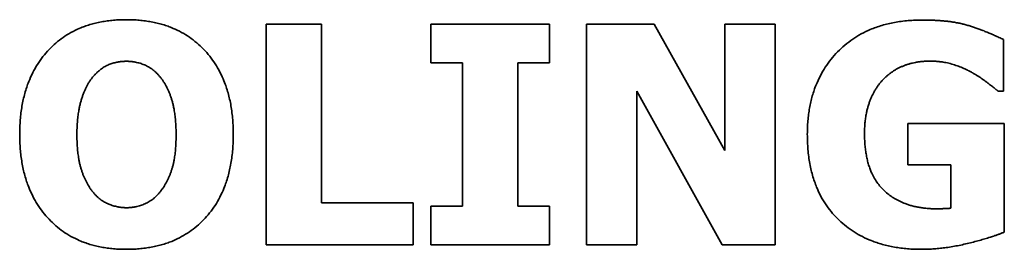
# Model space of a CAD drawing. Units: millimetres. Extents: x 0 to 6720, y 0 to 4752.
# Drawn here: x 2352 to 2375, y 3021 to 3026 of the extents above; entities that cross this region are included whole.
import ezdxf

# ---------------------------------------------------------------- set-up
doc = ezdxf.new("R2010")
doc.units = ezdxf.units.MM
doc.header["$LTSCALE"] = 16
doc.layers.add('Visible Edges(ISO)', color=7, linetype='Continuous', lineweight=35)

msp = doc.modelspace()

# ---------------------------------------------------------------- linework, layer by layer
at = {"layer": 'Visible Edges(ISO)'}
for p, q in [((2357.892, 3025.703), (2357.892, 3020.703)), ((2359.148, 3025.703), (2357.892, 3025.703)), ((2359.148, 3021.655), (2359.148, 3025.703)), ((2361.623, 3025.703), (2361.623, 3024.832)), ((2364.314, 3025.703), (2361.623, 3025.703)), ((2364.314, 3024.832), (2364.314, 3025.703)), ((2365.149, 3025.703), (2365.149, 3020.703)), ((2366.688, 3025.703), (2365.149, 3025.703)), ((2368.285, 3022.838), (2366.688, 3025.703)), ((2368.285, 3025.703), (2368.285, 3022.838)), ((2369.431, 3025.703), (2368.285, 3025.703)), ((2369.431, 3020.703), (2369.431, 3025.703)), ((2374.602, 3024.183), (2374.602, 3025.358)), ((2361.623, 3024.832), (2362.341, 3024.832)), ((2362.341, 3024.832), (2362.341, 3021.574)), ((2363.597, 3024.832), (2364.314, 3024.832)), ((2363.597, 3021.574), (2363.597, 3024.832)), ((2366.295, 3024.187), (2368.224, 3020.703)), ((2366.295, 3020.703), (2366.295, 3024.187)), ((2374.488, 3024.183), (2374.602, 3024.183)), ((2372.438, 3023.45), (2372.438, 3022.514)), ((2374.622, 3023.45), (2372.438, 3023.45)), ((2374.622, 3020.987), (2374.622, 3023.45)), ((2372.438, 3022.514), (2373.406, 3022.514)), ((2373.406, 3022.514), (2373.406, 3021.529)), ((2361.226, 3021.655), (2359.148, 3021.655)), ((2361.226, 3020.703), (2361.226, 3021.655)), ((2361.623, 3021.574), (2361.623, 3020.703)), ((2362.341, 3021.574), (2361.623, 3021.574)), ((2364.314, 3021.574), (2363.597, 3021.574)), ((2364.314, 3020.703), (2364.314, 3021.574)), ((2357.892, 3020.703), (2361.226, 3020.703)), ((2361.623, 3020.703), (2364.314, 3020.703)), ((2365.149, 3020.703), (2366.295, 3020.703)), ((2368.224, 3020.703), (2369.431, 3020.703))]:
    msp.add_line(p, q, dxfattribs=at)
for points in [[(2354.723, 3025.808), (2353.593, 3025.808), (2352.304, 3024.406), (2352.304, 3023.203)], [(2357.146, 3023.203), (2357.146, 3024.414), (2355.849, 3025.808), (2354.723, 3025.808)], [(2372.77, 3025.8), (2371.555, 3025.8), (2370.157, 3024.382), (2370.157, 3023.207)], [(2374.602, 3025.358), (2374.184, 3025.561), (2373.398, 3025.8), (2372.77, 3025.8)], [(2353.945, 3024.487), (2354.119, 3024.698), (2354.496, 3024.864), (2354.727, 3024.864)], [(2354.727, 3024.864), (2354.946, 3024.864), (2355.351, 3024.686), (2355.509, 3024.479)], [(2371.883, 3024.459), (2372.089, 3024.666), (2372.62, 3024.868), (2372.94, 3024.868)], [(2372.94, 3024.868), (2373.216, 3024.868), (2373.71, 3024.714), (2373.896, 3024.605)], [(2373.896, 3024.605), (2374.059, 3024.516), (2374.399, 3024.252), (2374.488, 3024.183)], [(2353.601, 3023.203), (2353.601, 3023.649), (2353.791, 3024.293), (2353.945, 3024.487)], [(2355.509, 3024.479), (2355.667, 3024.281), (2355.849, 3023.653), (2355.849, 3023.203)], [(2371.453, 3023.227), (2371.453, 3023.636), (2371.684, 3024.256), (2371.883, 3024.459)], [(2352.304, 3023.203), (2352.304, 3022.004), (2353.593, 3020.598), (2354.723, 3020.598)], [(2353.941, 3021.927), (2353.783, 3022.133), (2353.601, 3022.741), (2353.601, 3023.203)], [(2354.723, 3020.598), (2355.849, 3020.598), (2357.146, 3021.987), (2357.146, 3023.203)], [(2355.849, 3023.203), (2355.849, 3022.733), (2355.675, 3022.153), (2355.513, 3021.935)], [(2370.157, 3023.207), (2370.157, 3021.959), (2371.555, 3020.598), (2372.734, 3020.598)], [(2373.09, 3021.517), (2372.332, 3021.517), (2371.453, 3022.352), (2371.453, 3023.227)], [(2354.727, 3021.542), (2354.508, 3021.542), (2354.099, 3021.72), (2353.941, 3021.927)], [(2355.513, 3021.935), (2355.363, 3021.732), (2354.95, 3021.542), (2354.727, 3021.542)], [(2373.406, 3021.529), (2373.337, 3021.525), (2373.159, 3021.517), (2373.09, 3021.517)], [(2372.734, 3020.598), (2373.244, 3020.598), (2374.294, 3020.853), (2374.622, 3020.987)]]:
    msp.add_open_spline(points, degree=2, dxfattribs=at)

doc.saveas('drawing.dxf')
